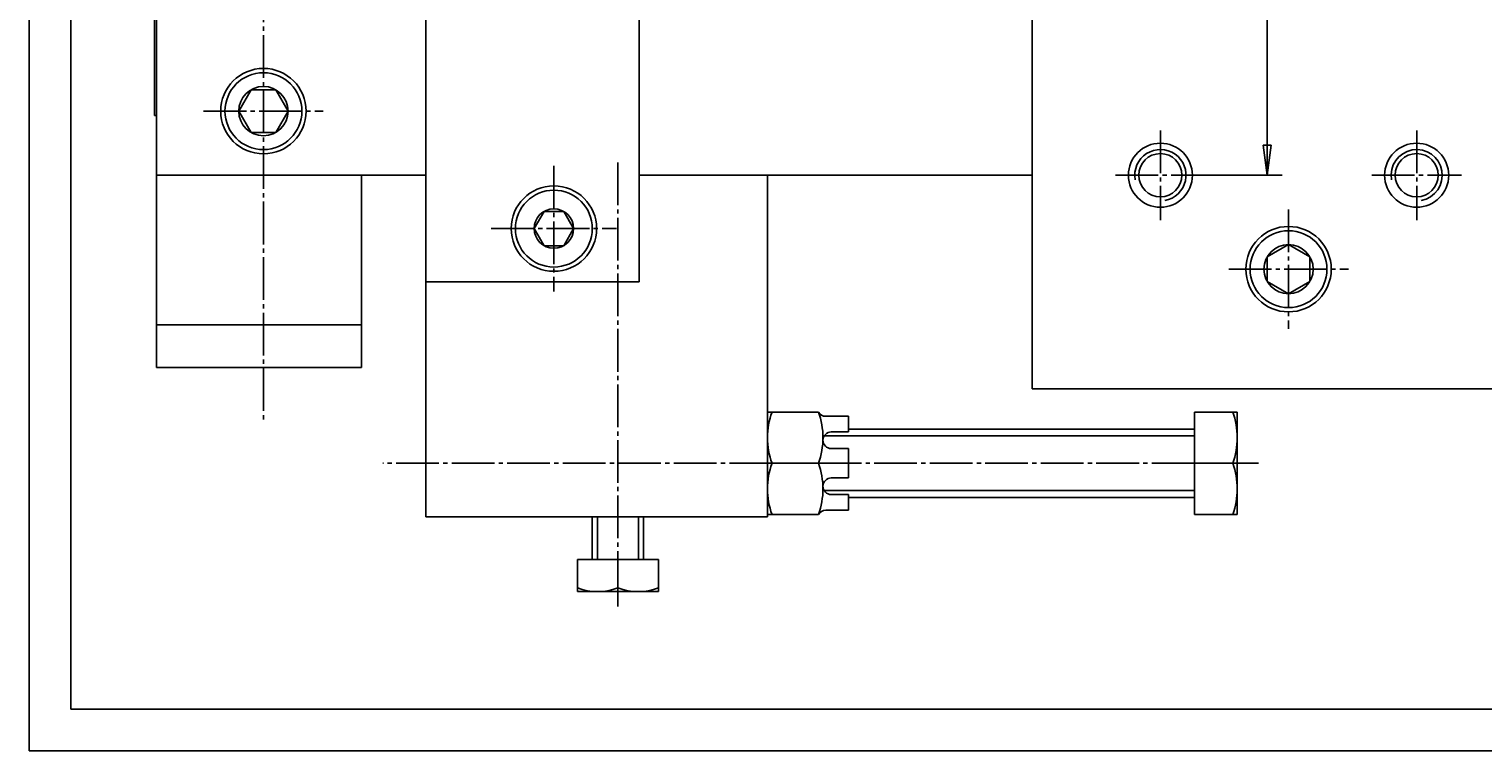
# Model space of a CAD drawing. Extents: x 0 to 1188, y 0 to 840.
# Drawn here: x 0 to 341, y 0 to 169 of the extents above; entities that cross this region are included whole.
import ezdxf

# ---------------------------------------------------------------- set-up
doc = ezdxf.new("R2010")
doc.units = 0
doc.header["$MEASUREMENT"] = 0
for name, pattern in [('AUSGEZOGEN', [0]), ('HILFSLINIE', [0]), ('MITTELLINIE', [13, 10, -1, 1, -1])]:
    doc.linetypes.add(name, pattern=pattern)
for name, color, linetype in [('DIN-RAHMEN', 7, 'AUSGEZOGEN'), ('FERTIGUNGSBEMASSUNG', 7, 'AUSGEZOGEN'), ('HILFSLINIE', 7, 'AUSGEZOGEN'), ('MITTELLINIE', 7, 'AUSGEZOGEN'), ('SICHTBARE_KANTE', 7, 'AUSGEZOGEN')]:
    doc.layers.add(name, color=color, linetype=linetype)
doc.dimstyles.get("Standard").update_dxf_attribs({"dimtxt": 0.18, "dimasz": 0.18, "dimexe": 0.18, "dimexo": 0.0625, "dimgap": 0.09, "dimtad": 0, "dimtih": 1, "dimtoh": 1, "dimdec": 4, "dimzin": 0, "dimtxsty": 'STANDARD', "dimcen": 0.09, "dimazin": 3, "dimtfac": 1, "dimtdec": 4, "dimtofl": 0, "dimtmove": 0, "dimatfit": 3, "dimtolj": 1, "dimtzin": 0})

# ---------------------------------------------------------------- blocks, each defined once
blk = doc.blocks.new('*D26')
at = {"layer": 'FERTIGUNGSBEMASSUNG', "color": 5, "linetype": 'HILFSLINIE'}
blk.add_line((290.066132, 134.99765), (290.066132, 214.99765), dxfattribs=at)
for points in [[(275.566132, 214.99765), (290.066132, 214.99765), (290.987701, 207.99765), (289.144562, 207.99765), (290.066132, 214.99765), (293.566132, 214.99765)], [(275.566132, 134.99765), (290.066132, 134.99765), (289.144562, 141.99765), (290.987701, 141.99765), (290.066132, 134.99765), (293.566132, 134.99765)]]:
    blk.add_lwpolyline(points, dxfattribs=at)
at = {"layer": 'FERTIGUNGSBEMASSUNG', "color": 7, "linetype": 'AUSGEZOGEN', "width": 0.7}
blk.add_text('80', height=7, rotation=90, dxfattribs=at).set_placement((286.566132, 185.077652))

msp = doc.modelspace()

# ---------------------------------------------------------------- linework, layer by layer
at = {"layer": 'DIN-RAHMEN', "color": 5, "linetype": 'HILFSLINIE'}
for p, q in [((0.2, 839.799927), (0.2, 0.200001)), ((0.2, 0.200001), (1187.799927, 0.200001))]:
    msp.add_line(p, q, dxfattribs=at)
at = {"layer": 'DIN-RAHMEN', "color": 7, "linetype": 'AUSGEZOGEN'}
for p, q in [((9.999999, 829.999878), (9.999999, 10)), ((9.999999, 10), (1177.999878, 10))]:
    msp.add_line(p, q, dxfattribs=at)
at = {"layer": 'HILFSLINIE', "color": 5, "linetype": 'HILFSLINIE'}
for p, q in [((273.066101, 73.947678), (186.352509, 73.947678)), ((186.352509, 61.147675), (273.066101, 61.147675)), ((133.266144, 54.997696), (133.266144, 44.997696)), ((142.866119, 44.997696), (142.866119, 54.997696))]:
    msp.add_line(p, q, dxfattribs=at)
for centre, radius, start in [((265.066162, 134.99765), 6, 280.018127), ((325.066132, 134.99765), 5.999999, 280.018158)]:
    msp.add_arc(centre, radius, start, 190.018158, dxfattribs=at)
at = {"layer": 'MITTELLINIE', "color": 5, "linetype": 'MITTELLINIE'}
for p, q in [((55.066254, 297.81076), (55.065887, 77.247665)), ((41.06604, 149.997589), (69.06604, 149.997589)), ((265.066162, 145.49765), (265.066162, 124.49765)), ((325.066132, 145.49765), (325.066132, 124.49765)), ((123.066315, 137.189316), (123.066315, 107.806)), ((138.066315, 137.997665), (138.066132, 44.997696)), ((254.566162, 134.99765), (275.566162, 134.99765)), ((314.566132, 134.99765), (335.566132, 134.99765)), ((295.066132, 126.99765), (295.066132, 98.99765)), ((108.374664, 122.49765), (137.757965, 122.49765)), ((281.066162, 112.99765), (309.066132, 112.99765)), ((174.146484, 67.547684), (83.006104, 67.547684)), ((273.066101, 67.547684), (184.986481, 67.547684)), ((288.066162, 67.547684), (281.986084, 67.547684)), ((138.066132, 38.352692), (138.066315, 33.99762))]:
    msp.add_line(p, q, dxfattribs=at)
at = {"layer": 'SICHTBARE_KANTE', "color": 7, "linetype": 'AUSGEZOGEN'}
for p, q in [((30.066254, 289.99765), (30.065887, 89.99765)), ((235.066177, 84.99765), (235.066177, 264.99765)), ((93.066132, 240.097656), (93.066315, 54.997696)), ((143.066315, 109.997681), (143.066315, 239.99765)), ((29.566437, 200.997589), (29.566437, 148.997589)), ((52.179535, 154.997589), (49.292786, 149.997589)), ((57.953033, 154.997589), (52.179535, 154.997589)), ((60.839783, 149.997589), (57.953033, 154.997589)), ((49.292786, 149.997589), (52.179535, 144.997589)), ((57.953033, 144.997589), (60.839783, 149.997589)), ((29.566437, 148.997589), (30.066437, 148.997589)), ((52.179535, 144.997589), (57.953033, 144.997589)), ((93.066315, 134.997589), (30.06604, 134.997589)), ((78.065887, 134.997589), (78.065887, 89.99765)), ((235.066177, 134.997604), (143.066315, 134.997589)), ((173.066299, 54.997696), (173.066299, 134.997665)), ((120.756927, 126.497681), (118.44751, 122.497681)), ((125.375732, 126.497681), (120.756927, 126.497681)), ((127.68512, 122.497681), (125.375732, 126.497681)), ((118.44751, 122.497681), (120.756927, 118.497681)), ((125.375732, 118.497681), (127.68512, 122.497681)), ((120.756927, 118.497681), (125.375732, 118.497681)), ((295.066132, 118.771164), (290.066132, 115.884399)), ((290.066132, 115.884399), (290.066132, 110.110901)), ((300.066132, 115.884399), (295.066132, 118.771164)), ((300.066132, 110.110901), (300.066132, 115.884399)), ((143.066315, 109.997681), (93.066315, 109.997681)), ((290.066132, 110.110901), (295.066132, 107.224152)), ((295.066132, 107.224152), (300.066132, 110.110901)), ((78.065887, 99.99765), (30.065887, 99.99765)), ((78.065887, 89.99765), (30.065887, 89.99765)), ((535.066101, 84.99765), (235.066177, 84.99765)), ((184.986481, 79.547676), (173.066483, 79.547676)), ((186.718536, 78.547684), (192.066483, 78.547684)), ((192.066483, 74.879944), (192.066483, 78.547684)), ((273.066101, 79.547676), (273.066101, 55.547684)), ((273.066101, 79.547676), (283.066101, 79.547676)), ((283.066101, 79.547676), (283.066101, 55.547684)), ((192.066483, 75.547684), (273.066101, 75.547684)), ((192.066483, 74.879944), (188.015045, 74.879944)), ((192.066483, 70.982834), (188.015045, 70.982834)), ((192.066483, 64.112518), (192.066483, 70.982834)), ((184.986481, 67.547684), (174.146484, 67.547684)), ((273.066101, 67.547684), (281.986084, 67.547684)), ((192.066483, 64.112518), (188.015045, 64.112518)), ((192.066483, 60.215408), (188.015045, 60.215408)), ((192.066483, 56.547684), (192.066483, 60.215408)), ((273.066101, 59.547684), (192.066483, 59.547684)), ((93.066315, 54.997696), (173.066299, 54.997696)), ((132.066132, 44.997696), (132.066132, 54.997696)), ((144.066132, 54.997696), (144.066132, 44.997696)), ((173.066483, 55.547684), (184.986481, 55.547684)), ((186.718536, 56.547684), (192.066483, 56.547684)), ((283.066101, 55.547684), (273.066101, 55.547684)), ((128.566132, 37.497696), (128.566132, 44.997696)), ((128.566132, 44.997696), (147.566132, 44.997696)), ((138.066132, 44.997696), (138.066132, 38.352692)), ((147.566132, 44.997696), (147.566132, 37.497696)), ((147.566132, 37.497696), (128.566132, 37.497696))]:
    msp.add_line(p, q, dxfattribs=at)
for centre, radius in [((55.06604, 149.997589), 9.999998), ((55.06604, 149.997589), 8.999998), ((55.06604, 149.997589), 5.773502), ((265.066162, 134.99765), 7.499999), ((265.066162, 134.99765), 5.052999), ((325.066132, 134.99765), 7.499999), ((325.066132, 134.99765), 5.052999), ((123.066315, 122.497681), 9.999998), ((123.066315, 122.497681), 8.999998), ((123.066315, 122.497681), 4.618801), ((295.066132, 112.99765), 9.999998), ((295.066132, 112.99765), 8.999998), ((295.066132, 112.99765), 5.773502)]:
    msp.add_circle(centre, radius, dxfattribs=at)
for centre, radius, start, end in [((190.273148, 73.547684), 17.206659, 159.592072, 200.407944), ((168.859818, 73.547684), 17.206659, 339.592072, 20.407927), ((186.718536, 80.547676), 2.000004, 209.999924, 270), ((265.859436, 73.547684), 17.206659, 339.592072, 20.407946), ((188.015045, 72.931381), 1.948555, 90, 270), ((190.273148, 61.547684), 17.206659, 159.592041, 200.407944), ((168.859818, 61.547684), 17.206659, 339.592072, 20.407951), ((265.859436, 61.547684), 17.206659, 339.59201, 20.407946), ((188.015045, 62.163956), 1.948555, 90, 270), ((186.718536, 54.547684), 2, 90, 150.000061), ((133.316132, 51.119629), 13.621942, 249.592041, 290.407928), ((142.816132, 51.119629), 13.621942, 249.592041, 290.407928)]:
    msp.add_arc(centre, radius, start, end, dxfattribs=at)

# ---------------------------------------------------------------- dimensions: what is measured, and where the dimension line sits
at = {"layer": 'FERTIGUNGSBEMASSUNG', "color": 5, "linetype": 'HILFSLINIE'}
dim = msp.add_linear_dim(base=(290.066132, 214.99765), p1=(275.566132, 134.99765), p2=(275.566132, 214.99765), angle=90, dimstyle='Standard', dxfattribs=at)
dim.commit()
dim.dimension.update_dxf_attribs({"geometry": '*D26', "text_midpoint": (288.316132, 188.99765), "dimtype": 129})

doc.saveas('drawing.dxf')
